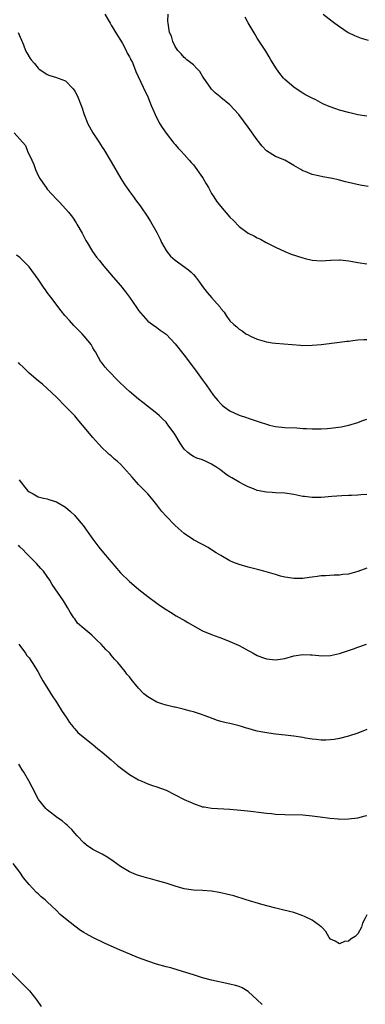
# Model space of a CAD drawing. Units: inches. Extents: x 2502000 to 2505000, y 1497000 to 1500000.
# Drawn here: x 2504331 to 2504407, y 1499592 to 1499808 of the extents above; entities that cross this region are included whole.
import ezdxf

# ---------------------------------------------------------------- set-up
doc = ezdxf.new("R2010")
doc.units = ezdxf.units.IN
doc.header["$MEASUREMENT"] = 0
doc.layers.add('LD25021497_10ft', color=53, linetype='Continuous')

msp = doc.modelspace()

# ---------------------------------------------------------------- linework, layer by layer
at = {"layer": 'LD25021497_10ft'}
for points, elevation in [([(2504349.59, 1499809), (2504350.74, 1499807), (2504351, 1499806.59), (2504352.34, 1499804.34), (2504353, 1499803.3), (2504353.44, 1499802.56), (2504354.3, 1499801), (2504354.48, 1499800.48), (2504355, 1499799.63), (2504355.19, 1499799.19), (2504355.33, 1499799), (2504355.63, 1499798.37), (2504356.42, 1499796.42), (2504357.97, 1499793), (2504359, 1499790.89), (2504359.78, 1499789), (2504360.15, 1499788.15), (2504360.62, 1499787), (2504361, 1499786.22), (2504361.65, 1499785), (2504362.15, 1499784.15), (2504363, 1499782.94), (2504364.73, 1499780.73), (2504365, 1499780.43), (2504365.64, 1499779.64), (2504366.3, 1499779), (2504367, 1499778.24), (2504368.1, 1499777), (2504368.5, 1499776.5), (2504369, 1499775.96), (2504371, 1499773.2), (2504371.13, 1499773), (2504371.8, 1499771.8), (2504372.29, 1499771), (2504373, 1499769.74), (2504373.45, 1499769), (2504374.04, 1499768.04), (2504374.91, 1499766.91), (2504377, 1499764.51), (2504377.78, 1499763.78), (2504379, 1499762.48), (2504381, 1499761.03), (2504382.4, 1499760.4), (2504383, 1499759.99), (2504383.7, 1499759.7), (2504384.97, 1499759), (2504387, 1499757.96), (2504389, 1499757), (2504390.43, 1499756.43), (2504393, 1499755.59), (2504393.49, 1499755.49), (2504395, 1499755.11), (2504397, 1499754.98), (2504399, 1499755.13), (2504399.11, 1499755.11), (2504401, 1499755.19), (2504401.15, 1499755.15), (2504403.03, 1499754.97), (2504405, 1499754.59), (2504407, 1499754.34)], 7750), ([(2504407.27, 1499771.27), (2504405.54, 1499771.54), (2504403.89, 1499771.89), (2504403, 1499772.13), (2504402.29, 1499772.29), (2504401, 1499772.63), (2504400.69, 1499772.69), (2504399.45, 1499773), (2504399, 1499773.09), (2504397.36, 1499773.36), (2504396.39, 1499773.61), (2504395, 1499773.89), (2504393.48, 1499774.52), (2504393, 1499774.69), (2504392.5, 1499775), (2504391.52, 1499775.52), (2504391, 1499775.86), (2504390.28, 1499776.28), (2504389.03, 1499777), (2504387, 1499777.8), (2504385.03, 1499779.03), (2504384.08, 1499780.08), (2504383, 1499781.46), (2504381, 1499784.26), (2504378.93, 1499787), (2504377, 1499789.11), (2504375, 1499790.74), (2504374.85, 1499790.85), (2504373.77, 1499791.77), (2504373, 1499792.57), (2504372.8, 1499792.8), (2504372.66, 1499793), (2504371.28, 1499795), (2504371.17, 1499795.17), (2504371, 1499795.41), (2504370.44, 1499796.44), (2504369.86, 1499797), (2504369, 1499797.91), (2504367.58, 1499799), (2504367.29, 1499799.29), (2504367, 1499799.48), (2504366.33, 1499800.33), (2504365.58, 1499801), (2504365, 1499801.89), (2504364.51, 1499803), (2504364.18, 1499804.18), (2504363.79, 1499805), (2504363.48, 1499807), (2504363.43, 1499807.43), (2504363.47, 1499809)], 7760), ([(2504407, 1499786.66), (2504405, 1499786.97), (2504403, 1499787.43), (2504401, 1499787.98), (2504400.22, 1499788.22), (2504398.76, 1499788.76), (2504397.37, 1499789.37), (2504395.8, 1499790.2), (2504395, 1499790.59), (2504393.42, 1499791.42), (2504393, 1499791.66), (2504392.2, 1499792.2), (2504391, 1499792.97), (2504389, 1499794.69), (2504388.72, 1499795), (2504387.96, 1499795.96), (2504387.19, 1499797), (2504385.98, 1499799), (2504385.62, 1499799.62), (2504384.85, 1499800.85), (2504383, 1499803.72), (2504382.52, 1499804.52), (2504381, 1499807.11), (2504380.33, 1499808.33)], 7770), ([(2504397.4, 1499809), (2504399.42, 1499807.42), (2504400.01, 1499807), (2504401, 1499806.27), (2504402.92, 1499805), (2504404.31, 1499804.31), (2504405, 1499804.04), (2504405.74, 1499803.74), (2504407.27, 1499803.27)], 7780), ([(2504330.61, 1499805), (2504331.75, 1499802.25), (2504332.2, 1499801), (2504332.49, 1499800.49), (2504333.27, 1499799.27), (2504333.45, 1499799), (2504334.18, 1499798.18), (2504335, 1499797.14), (2504335.16, 1499797), (2504337, 1499795.75), (2504337.57, 1499795.57), (2504339, 1499795.15), (2504339.37, 1499795), (2504341, 1499794.39), (2504342.67, 1499792.67), (2504343, 1499792.15), (2504343.65, 1499791), (2504344.45, 1499789), (2504344.59, 1499788.59), (2504345.09, 1499787), (2504345.9, 1499785), (2504346.95, 1499783), (2504348.28, 1499781), (2504349, 1499779.87), (2504349.36, 1499779.36), (2504351, 1499776.65), (2504353.14, 1499773), (2504353.85, 1499771.85), (2504355, 1499770.17), (2504355.86, 1499769), (2504356.33, 1499768.33), (2504357.33, 1499767), (2504359, 1499764.54), (2504359.58, 1499763.58), (2504361, 1499761.17), (2504361.71, 1499759.71), (2504362, 1499759), (2504363, 1499757.26), (2504363.16, 1499757), (2504363.98, 1499755.98), (2504365, 1499755.09), (2504367.94, 1499753), (2504368.5, 1499752.5), (2504369, 1499751.95), (2504369.47, 1499751.47), (2504370.32, 1499750.32), (2504371, 1499749.35), (2504372.04, 1499748.04), (2504373, 1499746.91), (2504374.83, 1499744.83), (2504375, 1499744.55), (2504375.71, 1499743.71), (2504376.18, 1499743), (2504377, 1499741.85), (2504377.86, 1499741), (2504378.49, 1499740.49), (2504379, 1499739.99), (2504379.65, 1499739.65), (2504380.51, 1499739), (2504381, 1499738.72), (2504381.53, 1499738.47), (2504383, 1499737.83), (2504385, 1499737.19), (2504386.24, 1499737), (2504387, 1499736.9), (2504388.78, 1499736.78), (2504392.47, 1499736.47), (2504393, 1499736.44), (2504395, 1499736.46), (2504397, 1499736.65), (2504401, 1499737.13), (2504402.63, 1499737.37), (2504403, 1499737.4), (2504404.42, 1499737.58), (2504405, 1499737.63), (2504406.3, 1499737.7), (2504407, 1499737.72)], 7740), ([(2504329.72, 1499783), (2504331, 1499781.59), (2504332.2, 1499780.2), (2504332.66, 1499779), (2504333.6, 1499777), (2504334.06, 1499776.06), (2504334.42, 1499775), (2504335, 1499773.63), (2504335.35, 1499773), (2504336.04, 1499772.04), (2504336.73, 1499771), (2504337, 1499770.66), (2504339, 1499768.44), (2504339.71, 1499767.71), (2504341.62, 1499765.62), (2504342.51, 1499764.51), (2504343.31, 1499763.31), (2504343.5, 1499763), (2504344.63, 1499761), (2504345.45, 1499759.45), (2504345.71, 1499759), (2504346.93, 1499757), (2504347.8, 1499755.8), (2504348.4, 1499755), (2504349, 1499754.25), (2504351.4, 1499751.4), (2504353, 1499749.55), (2504354.15, 1499748.15), (2504355.02, 1499747), (2504356.64, 1499744.64), (2504357, 1499744.07), (2504357.47, 1499743.47), (2504359, 1499741.77), (2504360.03, 1499741), (2504361, 1499740.34), (2504361.75, 1499739.75), (2504363, 1499738.87), (2504365, 1499736.82), (2504367, 1499734.28), (2504369.49, 1499731), (2504370.94, 1499729), (2504371.77, 1499727.77), (2504373.44, 1499725.44), (2504374.34, 1499724.34), (2504375, 1499723.65), (2504375.33, 1499723.33), (2504375.74, 1499723), (2504377, 1499722.09), (2504379, 1499721.16), (2504380.63, 1499720.63), (2504381, 1499720.49), (2504383, 1499719.83), (2504383.62, 1499719.62), (2504385, 1499719.19), (2504385.69, 1499719), (2504387, 1499718.68), (2504389, 1499718.44), (2504391.65, 1499718.35), (2504393, 1499718.27), (2504393.74, 1499718.26), (2504395, 1499718.16), (2504395.82, 1499718.18), (2504397, 1499718.16), (2504398.27, 1499718.27), (2504399, 1499718.31), (2504399.64, 1499718.36), (2504401.37, 1499718.63), (2504403.03, 1499718.97), (2504405, 1499719.55), (2504405.89, 1499719.89), (2504407, 1499720.28)], 7730), ([(2504407, 1499703.79), (2504405.71, 1499703.71), (2504405, 1499703.63), (2504403.6, 1499703.6), (2504403, 1499703.55), (2504401.5, 1499703.5), (2504399.33, 1499703.33), (2504397, 1499703.13), (2504395, 1499703.1), (2504393.31, 1499703.31), (2504393, 1499703.36), (2504391, 1499703.78), (2504389, 1499704.07), (2504387, 1499704.17), (2504386.23, 1499704.23), (2504385, 1499704.3), (2504383, 1499704.69), (2504382.13, 1499705), (2504381, 1499705.43), (2504380.12, 1499705.88), (2504379, 1499706.47), (2504377.42, 1499707.42), (2504377, 1499707.65), (2504376.2, 1499708.2), (2504375, 1499709.08), (2504373.88, 1499709.88), (2504373, 1499710.46), (2504371.81, 1499711), (2504371, 1499711.35), (2504369.77, 1499711.77), (2504369, 1499712.13), (2504368.46, 1499712.46), (2504367.8, 1499713), (2504367, 1499713.71), (2504366.13, 1499715), (2504364.91, 1499717), (2504363.51, 1499719), (2504363.29, 1499719.29), (2504363, 1499719.61), (2504362.3, 1499720.3), (2504361.56, 1499721), (2504361, 1499721.49), (2504357.93, 1499723.93), (2504357, 1499724.65), (2504355, 1499726.35), (2504354.31, 1499727), (2504352.63, 1499728.63), (2504352.22, 1499729), (2504350.63, 1499730.63), (2504350.23, 1499731), (2504349.7, 1499731.7), (2504349, 1499732.55), (2504348.67, 1499733), (2504348.24, 1499733.76), (2504347.58, 1499735), (2504347.36, 1499735.36), (2504347, 1499735.92), (2504346.62, 1499736.62), (2504346.34, 1499737), (2504344.62, 1499739), (2504342.82, 1499740.82), (2504341.86, 1499741.86), (2504340.87, 1499743), (2504340.02, 1499744.02), (2504337.74, 1499747), (2504337, 1499748.06), (2504336.59, 1499748.59), (2504336.3, 1499749), (2504335, 1499750.95), (2504333, 1499753.68), (2504331.35, 1499755.35), (2504331, 1499755.69), (2504330.23, 1499756.23)], 7720), ([(2504407, 1499687.68), (2504405, 1499686.93), (2504403.51, 1499686.49), (2504403, 1499686.36), (2504401.76, 1499686.24), (2504401, 1499686.11), (2504399.86, 1499686.14), (2504397.97, 1499685.97), (2504397, 1499685.95), (2504396.14, 1499685.86), (2504395, 1499685.67), (2504394.39, 1499685.61), (2504393, 1499685.4), (2504391, 1499685.4), (2504389.64, 1499685.64), (2504389, 1499685.71), (2504388.07, 1499685.93), (2504387, 1499686.23), (2504384.45, 1499687), (2504383.31, 1499687.31), (2504381, 1499687.87), (2504379, 1499688.46), (2504377.65, 1499689), (2504377, 1499689.28), (2504375, 1499690.39), (2504373.99, 1499691), (2504373, 1499691.64), (2504372.2, 1499692.2), (2504371, 1499692.8), (2504370.88, 1499692.88), (2504369, 1499693.88), (2504367, 1499695.23), (2504365, 1499697), (2504363.02, 1499699.02), (2504362.09, 1499700.09), (2504361, 1499701.51), (2504359.79, 1499703), (2504359, 1499703.9), (2504357, 1499706.01), (2504355.58, 1499707.58), (2504355, 1499708.26), (2504354.33, 1499709), (2504353, 1499710.4), (2504352.36, 1499711), (2504351.63, 1499711.63), (2504351, 1499712.23), (2504350.57, 1499712.57), (2504350.13, 1499713), (2504349, 1499714.03), (2504347.58, 1499715.58), (2504347, 1499716.25), (2504344.74, 1499719), (2504343.94, 1499719.94), (2504343, 1499720.99), (2504341, 1499723.09), (2504339, 1499725.11), (2504337, 1499727), (2504335.94, 1499727.94), (2504335, 1499728.65), (2504333, 1499730.38), (2504331.7, 1499731.7), (2504331, 1499732.35), (2504330.68, 1499732.68)], 7710), ([(2504330.87, 1499707), (2504331, 1499706.77), (2504332.35, 1499705), (2504332.68, 1499704.68), (2504333, 1499704.34), (2504333.9, 1499703.9), (2504335, 1499703.3), (2504336.15, 1499703), (2504337, 1499702.8), (2504337.31, 1499702.69), (2504339, 1499702.18), (2504341.02, 1499701.02), (2504342.08, 1499700.08), (2504343, 1499699.19), (2504343.18, 1499699), (2504344.82, 1499697), (2504345.74, 1499695.74), (2504347, 1499693.97), (2504348.26, 1499692.26), (2504349.29, 1499691), (2504353, 1499686.64), (2504355, 1499684.7), (2504355.92, 1499683.92), (2504357.07, 1499683), (2504359, 1499681.43), (2504359.6, 1499681), (2504360.39, 1499680.39), (2504361, 1499679.99), (2504361.56, 1499679.56), (2504363, 1499678.61), (2504363.98, 1499678.02), (2504365.23, 1499677.23), (2504366.51, 1499676.51), (2504367, 1499676.25), (2504367.76, 1499675.76), (2504371, 1499673.95), (2504373, 1499673.1), (2504374.54, 1499672.54), (2504375, 1499672.38), (2504377, 1499671.61), (2504379, 1499670.68), (2504381, 1499669.6), (2504381.41, 1499669.41), (2504382.12, 1499669), (2504383, 1499668.52), (2504384.12, 1499668.12), (2504385, 1499667.77), (2504387, 1499667.56), (2504389, 1499667.88), (2504391, 1499668.43), (2504393, 1499668.75), (2504394.66, 1499668.66), (2504395, 1499668.66), (2504396.49, 1499668.49), (2504397, 1499668.46), (2504399, 1499668.51), (2504401, 1499668.96), (2504402.55, 1499669.45), (2504403, 1499669.65), (2504404.04, 1499669.96), (2504405, 1499670.36), (2504406.89, 1499671)], 7700), ([(2504407, 1499652.35), (2504405, 1499651.51), (2504403, 1499650.84), (2504401, 1499650.32), (2504399.87, 1499650.13), (2504399, 1499650.02), (2504398.01, 1499649.99), (2504397, 1499650), (2504395.9, 1499650.1), (2504395, 1499650.22), (2504393.55, 1499650.45), (2504393, 1499650.56), (2504391, 1499650.87), (2504389.1, 1499651.1), (2504387, 1499651.32), (2504385.5, 1499651.5), (2504383.78, 1499651.78), (2504383, 1499651.98), (2504382.15, 1499652.15), (2504381, 1499652.53), (2504380.63, 1499652.63), (2504379.52, 1499653), (2504379, 1499653.15), (2504377, 1499653.6), (2504376.2, 1499653.8), (2504375, 1499654.05), (2504374.26, 1499654.26), (2504372.38, 1499655), (2504371.36, 1499655.36), (2504371, 1499655.54), (2504369.87, 1499655.87), (2504369, 1499656.2), (2504368.36, 1499656.36), (2504366.79, 1499656.79), (2504365, 1499657.2), (2504364.76, 1499657.24), (2504363, 1499657.66), (2504362.06, 1499657.94), (2504361, 1499658.28), (2504359.74, 1499659), (2504359, 1499659.45), (2504358.15, 1499660.15), (2504357, 1499661.4), (2504355.63, 1499663), (2504355.35, 1499663.35), (2504355, 1499663.82), (2504354.45, 1499664.45), (2504354.06, 1499665), (2504352.42, 1499667), (2504351.73, 1499667.73), (2504351, 1499668.63), (2504350.68, 1499669), (2504349.84, 1499669.84), (2504348.82, 1499671), (2504347.88, 1499671.88), (2504347, 1499672.78), (2504346.76, 1499673), (2504345, 1499674.42), (2504343.64, 1499675.64), (2504343, 1499676.53), (2504342.78, 1499676.78), (2504341.99, 1499677.99), (2504341.46, 1499679), (2504341, 1499679.8), (2504340.53, 1499680.53), (2504338.1, 1499684.1), (2504337.57, 1499685), (2504337, 1499685.82), (2504336.14, 1499687), (2504335.61, 1499687.61), (2504334.65, 1499688.65), (2504332.32, 1499691), (2504331.68, 1499691.68), (2504331, 1499692.34), (2504330.69, 1499692.69)], 7690), ([(2504330.74, 1499671), (2504331, 1499670.68), (2504332.24, 1499669), (2504332.55, 1499668.55), (2504333, 1499667.98), (2504333.4, 1499667.4), (2504333.71, 1499667), (2504334.92, 1499665), (2504335.62, 1499663.62), (2504336.02, 1499663), (2504337.24, 1499661), (2504337.89, 1499659.89), (2504339, 1499658.33), (2504340.25, 1499656.25), (2504341.12, 1499655), (2504341.84, 1499653.84), (2504342.58, 1499653), (2504342.74, 1499652.74), (2504343, 1499652.49), (2504343.68, 1499651.68), (2504344.5, 1499651), (2504347, 1499649.02), (2504348.1, 1499648.1), (2504349, 1499647.37), (2504351, 1499645.66), (2504352.41, 1499644.41), (2504353.53, 1499643.53), (2504355, 1499642.48), (2504357, 1499641.3), (2504357.7, 1499641), (2504359, 1499640.39), (2504360.04, 1499640.04), (2504361, 1499639.75), (2504363, 1499639), (2504365, 1499638.02), (2504367, 1499637.01), (2504368.37, 1499636.37), (2504369, 1499636.09), (2504371, 1499635.41), (2504371.37, 1499635.37), (2504373, 1499635.08), (2504377, 1499634.85), (2504379.36, 1499634.64), (2504381.57, 1499634.43), (2504383.85, 1499634.15), (2504385, 1499633.98), (2504386.11, 1499633.89), (2504387, 1499633.79), (2504389, 1499633.69), (2504393, 1499633.59), (2504395, 1499633.44), (2504396.8, 1499633.2), (2504398.87, 1499632.87), (2504400.72, 1499632.72), (2504401, 1499632.7), (2504403, 1499632.76), (2504405, 1499633), (2504406.61, 1499633.39), (2504407, 1499633.51)], 7680), ([(2504407, 1499611.69), (2504406.65, 1499611), (2504406.07, 1499609.93), (2504405.85, 1499609), (2504405, 1499607.56), (2504404.43, 1499607), (2504403.55, 1499606.45), (2504403, 1499605.97), (2504402.11, 1499605.89), (2504401, 1499605.38), (2504400.06, 1499605.94), (2504399, 1499606.38), (2504398.75, 1499606.75), (2504398.04, 1499608.04), (2504397.13, 1499609), (2504397, 1499609.12), (2504396.65, 1499609.35), (2504395, 1499610.55), (2504393.37, 1499611.37), (2504393, 1499611.52), (2504391, 1499612.2), (2504388.78, 1499612.78), (2504386.74, 1499613.26), (2504384, 1499614), (2504380.56, 1499615), (2504377.85, 1499615.85), (2504376.27, 1499616.27), (2504375, 1499616.57), (2504374.64, 1499616.64), (2504373, 1499616.89), (2504370.98, 1499617.02), (2504369, 1499617.13), (2504367, 1499617.43), (2504365, 1499618.01), (2504363, 1499618.66), (2504361.17, 1499619.17), (2504359.58, 1499619.58), (2504359, 1499619.72), (2504357, 1499620.33), (2504356.51, 1499620.51), (2504355, 1499621.15), (2504353, 1499622.34), (2504351.45, 1499623.45), (2504350.26, 1499624.26), (2504349, 1499625), (2504347, 1499626.06), (2504345.62, 1499627), (2504345, 1499627.47), (2504343.56, 1499629), (2504343, 1499629.63), (2504342.38, 1499630.38), (2504341.7, 1499631), (2504341.37, 1499631.37), (2504341, 1499631.65), (2504340.28, 1499632.28), (2504339.2, 1499633), (2504337, 1499634.7), (2504336.7, 1499635), (2504335.1, 1499637), (2504335, 1499637.15), (2504334.35, 1499638.35), (2504334.03, 1499639), (2504333.65, 1499639.65), (2504332.95, 1499641.05), (2504331.86, 1499643), (2504331.51, 1499643.51), (2504331, 1499644.38), (2504330.75, 1499644.75)], 7670), ([(2504384.08, 1499592.08), (2504383, 1499593.12), (2504381, 1499594.95), (2504379.7, 1499595.7), (2504379, 1499595.99), (2504378.24, 1499596.24), (2504377, 1499596.57), (2504373, 1499597.44), (2504371, 1499597.95), (2504369, 1499598.55), (2504365.63, 1499599.63), (2504364.08, 1499600.08), (2504363, 1499600.36), (2504360.93, 1499600.93), (2504359, 1499601.56), (2504357, 1499602.32), (2504352.28, 1499604.28), (2504349.52, 1499605.52), (2504347, 1499606.74), (2504345.53, 1499607.53), (2504345, 1499607.88), (2504344.29, 1499608.29), (2504343, 1499609.27), (2504341, 1499610.85), (2504339.8, 1499611.8), (2504339, 1499612.66), (2504337, 1499614.58), (2504336.54, 1499615), (2504335.68, 1499615.68), (2504335, 1499616.32), (2504334.63, 1499616.63), (2504333, 1499618.4), (2504331.79, 1499619.79), (2504331, 1499621.1), (2504329.54, 1499623)], 7660), ([(2504329.15, 1499599), (2504332.1, 1499596.1), (2504333.07, 1499595.07), (2504334.72, 1499593), (2504335.68, 1499591.68)], 7650)]:
    msp.add_lwpolyline(points, dxfattribs=dict(at, elevation=elevation))

doc.saveas('drawing.dxf')
